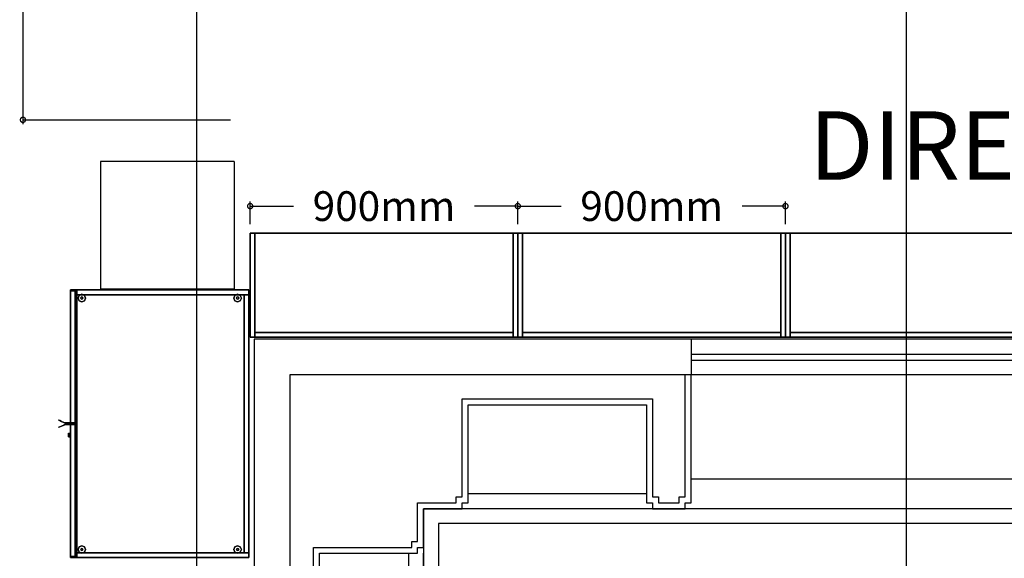
# Model space of a CAD drawing. Units: millimetres. Extents: x -18484 to 99298, y -23451 to 66753.
# Drawn here: x 5541 to 8852, y 36801 to 38613 of the extents above; entities that cross this region are included whole.
import ezdxf
from ezdxf.enums import TextEntityAlignment as Align

# ---------------------------------------------------------------- set-up
doc = ezdxf.new("R2010")
doc.units = ezdxf.units.MM
doc.header["$LTSCALE"] = 200
doc.layers.get('DEFPOINTS').update_dxf_attribs({"color": 8})
doc.layers.add('IPXLIBROS', color=8, linetype='Continuous')
doc.styles.add('HELV', font='helv.shx')
doc.styles.add('style2', font='romans.shx')
doc.dimstyles.new('LCP', dxfattribs={"dimtxt": 20, "dimasz": 15, "dimexe": 15, "dimexo": 30, "dimgap": 20, "dimtad": 0, "dimtih": 1, "dimtoh": 1, "dimdsep": 46, "dimtxsty": 'style2', "dimblk": 'DOTSMALL', "dimcen": 2.5, "dimadec": 0, "dimazin": 0, "dimtfac": 1, "dimtmove": 0, "dimatfit": 3, "dimldrblk": 'DOTSMALL', "dimfxl": 0, "dimtolj": 1, "dimtzin": 0, "dimarcsym": 0})

# ---------------------------------------------------------------- blocks, each defined once
blk = doc.blocks.new('_DotSmall')
at = {"color": 0, "linetype": 'ByBlock', "const_width": 0.5}
blk.add_lwpolyline([(-0.0625, 0, 1), (0.0625, 0, 1)], format="xyb", close=True, dxfattribs=at)
blk = doc.blocks.new('*D40')
at = {"layer": 'DEFPOINTS', "color": 0, "ltscale": 200}
for p in [(7215.7, 37985.9), (6315.7, 37895.1, 19.1), (7215.7, 37895.1, 19.1)]:
    blk.add_point(p, dxfattribs=at)
at = {"layer": 'IPXLIBROS', "color": 0, "lineweight": -2, "ltscale": 200}
for p, q in [((6315.7, 37925.1), (6315.7, 38000.9)), ((6315.7, 37985.9), (6461.7, 37985.9)), ((7215.7, 37985.9), (7069.8, 37985.9)), ((7215.7, 37925.1), (7215.7, 38000.9))]:
    blk.add_line(p, q, dxfattribs=at)
at = {"layer": 'IPXLIBROS', "color": 0, "lineweight": -2, "ltscale": 200, "xscale": 35, "yscale": 35, "zscale": 35, "rotation": 180}
blk.add_blockref('_DotSmall', (6315.7, 37985.9), dxfattribs=at)
at = {"layer": 'IPXLIBROS', "color": 0, "lineweight": -2, "ltscale": 200, "xscale": 35, "yscale": 35, "zscale": 35}
blk.add_blockref('_DotSmall', (7215.7, 37985.9), dxfattribs=at)
at = {"layer": 'IPXLIBROS', "color": 0, "ltscale": 200, "insert": (6765.7, 37985.9), "char_height": 100, "attachment_point": 5, "style": 'style2'}
blk.add_mtext('\\A1;900mm', dxfattribs=at)
blk = doc.blocks.new('*D41')
at = {"layer": 'DEFPOINTS', "color": 0, "ltscale": 200}
for p in [(7215.7, 37985.9), (7215.7, 37895.1, 19.1), (8115.7, 37895.1, 19.1)]:
    blk.add_point(p, dxfattribs=at)
at = {"layer": 'IPXLIBROS', "color": 0, "lineweight": -2, "ltscale": 200}
for p, q in [((7215.7, 37925.1), (7215.7, 38000.9)), ((7215.7, 37985.9), (7361.7, 37985.9)), ((8115.7, 37985.9), (7969.8, 37985.9)), ((8115.7, 37925.1), (8115.7, 38000.9))]:
    blk.add_line(p, q, dxfattribs=at)
at = {"layer": 'IPXLIBROS', "color": 0, "lineweight": -2, "ltscale": 200, "xscale": 35, "yscale": 35, "zscale": 35, "rotation": 180}
blk.add_blockref('_DotSmall', (7215.7, 37985.9), dxfattribs=at)
at = {"layer": 'IPXLIBROS', "color": 0, "lineweight": -2, "ltscale": 200, "xscale": 35, "yscale": 35, "zscale": 35}
blk.add_blockref('_DotSmall', (8115.7, 37985.9), dxfattribs=at)
at = {"layer": 'IPXLIBROS', "color": 0, "ltscale": 200, "insert": (7665.7, 37985.9), "char_height": 100, "attachment_point": 5, "style": 'style2'}
blk.add_mtext('\\A1;900mm', dxfattribs=at)

msp = doc.modelspace()

# ---------------------------------------------------------------- linework, layer by layer
at = {"layer": 'IPXLIBROS'}
for p, q in [((6135.996, 16855.768), (6135.996, 54025.768)), ((8522.832, 16855.768), (8522.832, 54025.768)), ((6135.996, 15685.864), (6135.996, 52855.864)), ((5551.585, 39068.366), (5551.585, 38261.244)), ((5551.585, 38276.244), (6249.816, 38276.244)), ((6262.262, 38136.335), (5812.262, 38136.335)), ((5812.262, 38136.335), (5812.262, 37706.335)), ((6262.262, 38136.335), (6262.262, 37706.335)), ((6262.262, 37706.335), (5812.262, 37706.335)), ((6328.748, 37537.957), (6328.748, 35988.762)), ((7798.754, 37537.957), (6328.748, 37537.957)), ((11048.81, 37537.957), (7798.754, 37537.957)), ((7798.754, 37537.957), (7798.754, 37417.845)), ((7799.142, 37487.884), (11048.81, 37487.895)), ((7799.142, 37467.884), (11048.81, 37467.895)), ((6448.748, 37417.845), (6448.749, 33505.673)), ((7798.754, 37417.845), (6448.748, 37417.845)), ((11048.81, 37417.845), (7798.754, 37417.845)), ((11048.81, 37067.845), (7798.754, 37067.845)), ((7648.754, 37017.84), (7048.754, 37017.84)), ((29486.327, 36967.84), (6898.754, 36967.84)), ((6898.754, 36967.84), (6898.754, 32505.673)), ((7648.754, 36967.84), (7048.754, 36967.84)), ((29486.327, 36917.84), (6948.754, 36917.84)), ((6948.754, 36917.84), (6948.754, 32555.673)), ((6848.754, 36217.84), (6848.754, 36817.84)), ((6898.754, 36217.84), (6898.754, 36817.84))]:
    msp.add_line(p, q, dxfattribs=at)
for points in [[(6528.754, 36197.84), (6528.754, 36837.84), (6858.754, 36837.84), (6858.754, 36857.84), (6878.754, 36857.84), (6878.754, 36987.84), (7008.754, 36987.84), (7008.754, 37007.84), (7028.754, 37007.84), (7028.754, 37337.84), (7668.754, 37337.84), (7668.754, 37007.84), (7688.754, 37007.84), (7688.754, 36987.84), (7758.754, 36987.84), (7758.754, 37007.84), (7778.754, 37007.84), (7778.754, 37417.845)], [(6548.754, 36217.84), (6548.754, 36817.84), (6878.754, 36817.84), (6878.754, 36837.84), (6898.754, 36837.84), (6898.754, 36967.84), (7028.754, 36967.84), (7028.754, 36987.84), (7048.754, 36987.84), (7048.754, 37317.84), (7648.754, 37317.84), (7648.754, 36987.84), (7668.754, 36987.84), (7668.754, 36967.84), (7778.754, 36967.84), (7778.754, 36987.84), (7798.754, 36987.84), (7798.754, 37417.845)]]:
    msp.add_lwpolyline(points, dxfattribs=at)
for points in [[(6315.723, 37895.091, 19.05), (6315.723, 37895.091, 1809), (6315.723, 37545.091, 1809), (6315.723, 37545.091, 19.05)], [(6331.598, 37895.091, 19.05), (6331.598, 37895.091, 1809), (6315.723, 37895.091, 1809), (6315.723, 37895.091, 19.05)], [(6331.598, 37545.091, 19.05), (6331.598, 37895.091, 19.05), (6315.723, 37895.091, 19.05), (6315.723, 37545.091, 19.05)], [(6331.598, 37545.091, 1809), (6315.723, 37545.091, 1809), (6315.723, 37895.091, 1809), (6331.598, 37895.091, 1809)], [(6331.598, 37545.091, 19.05), (6331.598, 37545.091, 1809), (6331.598, 37895.091, 1809), (6331.598, 37895.091, 19.05)], [(6331.598, 37895.091, 19.05), (6331.598, 37895.091, 34.925), (6331.598, 37560.966, 34.925), (6331.598, 37560.966, 19.05)], [(7199.862, 37895.091, 19.05), (7199.862, 37895.091, 34.925), (6331.598, 37895.091, 34.925), (6331.598, 37895.091, 19.05)], [(7199.862, 37560.966, 34.925), (6331.598, 37560.966, 34.925), (6331.598, 37895.091, 34.925), (7199.862, 37895.091, 34.925)], [(6331.598, 37895.091, 381), (6331.598, 37895.091, 396.875), (6331.598, 37560.966, 396.875), (6331.598, 37560.966, 381)], [(7199.862, 37895.091, 381), (7199.862, 37895.091, 396.875), (6331.598, 37895.091, 396.875), (6331.598, 37895.091, 381)], [(7199.862, 37560.966, 396.875), (6331.598, 37560.966, 396.875), (6331.598, 37895.091, 396.875), (7199.862, 37895.091, 396.875)], [(6331.598, 37895.091, 742.95), (6331.598, 37895.091, 758.825), (6331.598, 37560.966, 758.825), (6331.598, 37560.966, 742.95)], [(7199.862, 37895.091, 742.95), (7199.862, 37895.091, 758.825), (6331.598, 37895.091, 758.825), (6331.598, 37895.091, 742.95)], [(7199.862, 37560.966, 758.825), (6331.598, 37560.966, 758.825), (6331.598, 37895.091, 758.825), (7199.862, 37895.091, 758.825)], [(6331.598, 37895.091, 1104.9), (6331.598, 37895.091, 1120.775), (6331.598, 37560.966, 1120.775), (6331.598, 37560.966, 1104.9)], [(7199.862, 37895.091, 1104.9), (7199.862, 37895.091, 1120.775), (6331.598, 37895.091, 1120.775), (6331.598, 37895.091, 1104.9)], [(7199.862, 37560.966, 1120.775), (6331.598, 37560.966, 1120.775), (6331.598, 37895.091, 1120.775), (7199.862, 37895.091, 1120.775)], [(6331.598, 37895.091, 1466.85), (6331.598, 37895.091, 1482.725), (6331.598, 37560.966, 1482.725), (6331.598, 37560.966, 1466.85)], [(7199.862, 37895.091, 1466.85), (7199.862, 37895.091, 1482.725), (6331.598, 37895.091, 1482.725), (6331.598, 37895.091, 1466.85)], [(7199.862, 37560.966, 1482.725), (6331.598, 37560.966, 1482.725), (6331.598, 37895.091, 1482.725), (7199.862, 37895.091, 1482.725)], [(7199.862, 37895.091, 19.05), (7199.862, 37895.091, 1809), (7199.862, 37545.091, 1809), (7199.862, 37545.091, 19.05)], [(7215.737, 37895.091, 19.05), (7215.737, 37895.091, 1809), (7199.862, 37895.091, 1809), (7199.862, 37895.091, 19.05)], [(7199.862, 37560.966, 19.05), (7199.862, 37560.966, 34.925), (7199.862, 37895.091, 34.925), (7199.862, 37895.091, 19.05)], [(7199.862, 37560.966, 381), (7199.862, 37560.966, 396.875), (7199.862, 37895.091, 396.875), (7199.862, 37895.091, 381)], [(7199.862, 37560.966, 742.95), (7199.862, 37560.966, 758.825), (7199.862, 37895.091, 758.825), (7199.862, 37895.091, 742.95)], [(7199.862, 37560.966, 1104.9), (7199.862, 37560.966, 1120.775), (7199.862, 37895.091, 1120.775), (7199.862, 37895.091, 1104.9)], [(7199.862, 37560.966, 1466.85), (7199.862, 37560.966, 1482.725), (7199.862, 37895.091, 1482.725), (7199.862, 37895.091, 1466.85)], [(7215.737, 37545.091, 1809), (7199.862, 37545.091, 1809), (7199.862, 37895.091, 1809), (7215.737, 37895.091, 1809)], [(7215.737, 37895.091, 19.05), (7215.737, 37895.091, 1200), (7215.737, 37545.091, 1200), (7215.737, 37545.091, 19.05)], [(7231.611, 37895.091, 19.05), (7231.611, 37895.091, 1200), (7215.737, 37895.091, 1200), (7215.737, 37895.091, 19.05)], [(7215.737, 37545.091, 19.05), (7215.737, 37545.091, 1809), (7215.737, 37895.091, 1809), (7215.737, 37895.091, 19.05)], [(7231.611, 37545.091, 19.05), (7231.611, 37895.091, 19.05), (7215.737, 37895.091, 19.05), (7215.737, 37545.091, 19.05)], [(7231.611, 37545.091, 1200), (7215.737, 37545.091, 1200), (7215.737, 37895.091, 1200), (7231.611, 37895.091, 1200)], [(7231.611, 37545.091, 19.05), (7231.611, 37545.091, 1200), (7231.611, 37895.091, 1200), (7231.611, 37895.091, 19.05)], [(8099.875, 37895.091, 19.05), (8099.875, 37895.091, 34.925), (7231.611, 37895.091, 34.925), (7231.611, 37895.091, 19.05)], [(8099.875, 37560.966, 34.925), (7231.611, 37560.966, 34.925), (7231.611, 37895.091, 34.925), (8099.875, 37895.091, 34.925)], [(7231.611, 37895.091, 19.05), (7231.611, 37895.091, 34.925), (7231.611, 37560.966, 34.925), (7231.611, 37560.966, 19.05)], [(7231.611, 37895.091, 381), (7231.611, 37895.091, 396.875), (7231.611, 37560.966, 396.875), (7231.611, 37560.966, 381)], [(8099.875, 37895.091, 381), (8099.875, 37895.091, 396.875), (7231.611, 37895.091, 396.875), (7231.611, 37895.091, 381)], [(8099.875, 37560.966, 396.875), (7231.611, 37560.966, 396.875), (7231.611, 37895.091, 396.875), (8099.875, 37895.091, 396.875)], [(7231.611, 37895.091, 742.95), (7231.611, 37895.091, 758.825), (7231.611, 37560.966, 758.825), (7231.611, 37560.966, 742.95)], [(8099.875, 37895.091, 742.95), (8099.875, 37895.091, 758.825), (7231.611, 37895.091, 758.825), (7231.611, 37895.091, 742.95)], [(8099.875, 37560.966, 758.825), (7231.611, 37560.966, 758.825), (7231.611, 37895.091, 758.825), (8099.875, 37895.091, 758.825)], [(8099.875, 37895.091, 19.05), (8099.875, 37895.091, 1200), (8099.875, 37545.091, 1200), (8099.875, 37545.091, 19.05)], [(8115.75, 37895.091, 19.05), (8115.75, 37895.091, 1200), (8099.875, 37895.091, 1200), (8099.875, 37895.091, 19.05)], [(8099.875, 37560.966, 19.05), (8099.875, 37560.966, 34.925), (8099.875, 37895.091, 34.925), (8099.875, 37895.091, 19.05)], [(8099.875, 37560.966, 381), (8099.875, 37560.966, 396.875), (8099.875, 37895.091, 396.875), (8099.875, 37895.091, 381)], [(8099.875, 37560.966, 742.95), (8099.875, 37560.966, 758.825), (8099.875, 37895.091, 758.825), (8099.875, 37895.091, 742.95)], [(8115.75, 37545.091, 1200), (8099.875, 37545.091, 1200), (8099.875, 37895.091, 1200), (8115.75, 37895.091, 1200)], [(8115.75, 37895.091, 19.05), (8115.75, 37895.091, 1200), (8115.75, 37545.091, 1200), (8115.75, 37545.091, 19.05)], [(8131.625, 37895.091, 19.05), (8131.625, 37895.091, 1200), (8115.75, 37895.091, 1200), (8115.75, 37895.091, 19.05)], [(8115.75, 37545.091, 19.05), (8115.75, 37545.091, 1200), (8115.75, 37895.091, 1200), (8115.75, 37895.091, 19.05)], [(8131.625, 37545.091, 19.05), (8131.625, 37895.091, 19.05), (8115.75, 37895.091, 19.05), (8115.75, 37545.091, 19.05)], [(8131.625, 37545.091, 1200), (8115.75, 37545.091, 1200), (8115.75, 37895.091, 1200), (8131.625, 37895.091, 1200)], [(8131.625, 37545.091, 19.05), (8131.625, 37545.091, 1200), (8131.625, 37895.091, 1200), (8131.625, 37895.091, 19.05)], [(8999.888, 37895.091, 19.05), (8999.888, 37895.091, 34.925), (8131.625, 37895.091, 34.925), (8131.625, 37895.091, 19.05)], [(8999.888, 37560.966, 34.925), (8131.625, 37560.966, 34.925), (8131.625, 37895.091, 34.925), (8999.888, 37895.091, 34.925)], [(8131.625, 37895.091, 19.05), (8131.625, 37895.091, 34.925), (8131.625, 37560.966, 34.925), (8131.625, 37560.966, 19.05)], [(8131.625, 37895.091, 381), (8131.625, 37895.091, 396.875), (8131.625, 37560.966, 396.875), (8131.625, 37560.966, 381)], [(8999.888, 37895.091, 381), (8999.888, 37895.091, 396.875), (8131.625, 37895.091, 396.875), (8131.625, 37895.091, 381)], [(8999.888, 37560.966, 396.875), (8131.625, 37560.966, 396.875), (8131.625, 37895.091, 396.875), (8999.888, 37895.091, 396.875)], [(8131.625, 37895.091, 742.95), (8131.625, 37895.091, 758.825), (8131.625, 37560.966, 758.825), (8131.625, 37560.966, 742.95)], [(8999.888, 37895.091, 742.95), (8999.888, 37895.091, 758.825), (8131.625, 37895.091, 758.825), (8131.625, 37895.091, 742.95)], [(8999.888, 37560.966, 758.825), (8131.625, 37560.966, 758.825), (8131.625, 37895.091, 758.825), (8999.888, 37895.091, 758.825)], [(5727.548, 37700.88, 19.05), (5727.548, 37700.88, 705.485), (5711.546, 37700.88, 705.485), (5711.546, 37700.88, 19.05)], [(5711.546, 37700.88, 19.05), (5711.546, 37700.88, 705.485), (5711.546, 37256.588, 705.485), (5711.546, 37256.588, 19.05)], [(5727.548, 37700.88, 705.485), (5727.548, 37256.588, 705.485), (5711.546, 37256.588, 705.485), (5711.546, 37700.88, 705.485)], [(5727.548, 37256.588, 19.05), (5727.548, 37256.588, 705.485), (5727.548, 37700.88, 705.485), (5727.548, 37700.88, 19.05)], [(5733.263, 37698.022, 19.05), (5733.263, 37698.022, 711.2), (5727.548, 37698.022, 711.2), (5727.548, 37698.022, 19.05)], [(5727.548, 37698.022, 19.05), (5727.548, 37698.022, 711.2), (5727.548, 36809.439, 711.2), (5727.548, 36809.439, 19.05)], [(5733.263, 37698.022, 19.05), (5727.548, 37698.022, 19.05), (5727.548, 36809.439, 19.05), (5733.263, 36809.439, 19.05)], [(5733.263, 37698.022, 711.2), (5733.263, 36809.439, 711.2), (5727.548, 36809.439, 711.2), (5727.548, 37698.022, 711.2)], [(6311.555, 37703.737, 19.05), (6311.555, 37703.737, 711.2), (5733.263, 37703.737, 711.2), (5733.263, 37703.737, 19.05)], [(5733.263, 37703.737, 19.05), (5733.263, 37703.737, 711.2), (5733.263, 37687.862, 711.2), (5733.263, 37687.862, 19.05)], [(6311.555, 37703.737, 711.2), (6311.555, 37687.862, 711.2), (5733.263, 37687.862, 711.2), (5733.263, 37703.737, 711.2)], [(5733.263, 36809.439, 19.05), (5733.263, 36809.439, 711.2), (5733.263, 37698.022, 711.2), (5733.263, 37698.022, 19.05)], [(5733.263, 37687.862, 19.05), (5733.263, 37687.862, 711.2), (6311.555, 37687.862, 711.2), (6311.555, 37687.862, 19.05)], [(6311.555, 37687.862, 19.05), (6311.555, 37687.862, 711.2), (6295.68, 37687.862, 711.2), (6295.68, 37687.862, 19.05)], [(6295.68, 37687.862, 19.05), (6295.68, 37687.862, 711.2), (6295.68, 36819.599, 711.2), (6295.68, 36819.599, 19.05)], [(6311.555, 37687.862, 19.05), (6295.68, 37687.862, 19.05), (6295.68, 36819.599, 19.05), (6311.555, 36819.599, 19.05)], [(6311.555, 37687.862, 711.2), (6311.555, 36819.599, 711.2), (6295.68, 36819.599, 711.2), (6295.68, 37687.862, 711.2)], [(6311.555, 37687.862, 19.05), (6311.555, 37687.862, 711.2), (6311.555, 37703.737, 711.2), (6311.555, 37703.737, 19.05)], [(6311.555, 36819.599, 19.05), (6311.555, 36819.599, 711.2), (6311.555, 37687.862, 711.2), (6311.555, 37687.862, 19.05)], [(6331.598, 37560.966, 19.05), (6331.598, 37560.966, 1809), (6331.598, 37545.091, 1809), (6331.598, 37545.091, 19.05)], [(7199.862, 37560.966, 19.05), (7199.862, 37560.966, 1809), (6331.598, 37560.966, 1809), (6331.598, 37560.966, 19.05)], [(7199.862, 37545.091, 19.05), (7199.862, 37560.966, 19.05), (6331.598, 37560.966, 19.05), (6331.598, 37545.091, 19.05)], [(6331.598, 37560.966, 19.05), (6331.598, 37560.966, 34.925), (7199.862, 37560.966, 34.925), (7199.862, 37560.966, 19.05)], [(6331.598, 37560.966, 381), (6331.598, 37560.966, 396.875), (7199.862, 37560.966, 396.875), (7199.862, 37560.966, 381)], [(6331.598, 37560.966, 742.95), (6331.598, 37560.966, 758.825), (7199.862, 37560.966, 758.825), (7199.862, 37560.966, 742.95)], [(6331.598, 37560.966, 1104.9), (6331.598, 37560.966, 1120.775), (7199.862, 37560.966, 1120.775), (7199.862, 37560.966, 1104.9)], [(6331.598, 37560.966, 1466.85), (6331.598, 37560.966, 1482.725), (7199.862, 37560.966, 1482.725), (7199.862, 37560.966, 1466.85)], [(7199.862, 37545.091, 1809), (6331.598, 37545.091, 1809), (6331.598, 37560.966, 1809), (7199.862, 37560.966, 1809)], [(7199.862, 37545.091, 19.05), (7199.862, 37545.091, 1809), (7199.862, 37560.966, 1809), (7199.862, 37560.966, 19.05)], [(7231.611, 37560.966, 19.05), (7231.611, 37560.966, 1200), (7231.611, 37545.091, 1200), (7231.611, 37545.091, 19.05)], [(8099.875, 37560.966, 19.05), (8099.875, 37560.966, 1200), (7231.611, 37560.966, 1200), (7231.611, 37560.966, 19.05)], [(8099.875, 37545.091, 19.05), (8099.875, 37560.966, 19.05), (7231.611, 37560.966, 19.05), (7231.611, 37545.091, 19.05)], [(7231.611, 37560.966, 19.05), (7231.611, 37560.966, 34.925), (8099.875, 37560.966, 34.925), (8099.875, 37560.966, 19.05)], [(7231.611, 37560.966, 381), (7231.611, 37560.966, 396.875), (8099.875, 37560.966, 396.875), (8099.875, 37560.966, 381)], [(7231.611, 37560.966, 742.95), (7231.611, 37560.966, 758.825), (8099.875, 37560.966, 758.825), (8099.875, 37560.966, 742.95)], [(8099.875, 37545.091, 1200), (7231.611, 37545.091, 1200), (7231.611, 37560.966, 1200), (8099.875, 37560.966, 1200)], [(8099.875, 37545.091, 19.05), (8099.875, 37545.091, 1200), (8099.875, 37560.966, 1200), (8099.875, 37560.966, 19.05)], [(8131.625, 37560.966, 19.05), (8131.625, 37560.966, 1200), (8131.625, 37545.091, 1200), (8131.625, 37545.091, 19.05)], [(8999.888, 37560.966, 19.05), (8999.888, 37560.966, 1200), (8131.625, 37560.966, 1200), (8131.625, 37560.966, 19.05)], [(8999.888, 37545.091, 19.05), (8999.888, 37560.966, 19.05), (8131.625, 37560.966, 19.05), (8131.625, 37545.091, 19.05)], [(8131.625, 37560.966, 19.05), (8131.625, 37560.966, 34.925), (8999.888, 37560.966, 34.925), (8999.888, 37560.966, 19.05)], [(8131.625, 37560.966, 381), (8131.625, 37560.966, 396.875), (8999.888, 37560.966, 396.875), (8999.888, 37560.966, 381)], [(8131.625, 37560.966, 742.95), (8131.625, 37560.966, 758.825), (8999.888, 37560.966, 758.825), (8999.888, 37560.966, 742.95)], [(8999.888, 37545.091, 1200), (8131.625, 37545.091, 1200), (8131.625, 37560.966, 1200), (8999.888, 37560.966, 1200)], [(6315.723, 37545.091, 19.05), (6315.723, 37545.091, 1809), (6331.598, 37545.091, 1809), (6331.598, 37545.091, 19.05)], [(6331.598, 37545.091, 19.05), (6331.598, 37545.091, 1809), (7199.862, 37545.091, 1809), (7199.862, 37545.091, 19.05)], [(7199.862, 37545.091, 19.05), (7199.862, 37545.091, 1809), (7215.737, 37545.091, 1809), (7215.737, 37545.091, 19.05)], [(7215.737, 37545.091, 19.05), (7215.737, 37545.091, 1200), (7231.611, 37545.091, 1200), (7231.611, 37545.091, 19.05)], [(7231.611, 37545.091, 19.05), (7231.611, 37545.091, 1200), (8099.875, 37545.091, 1200), (8099.875, 37545.091, 19.05)], [(8099.875, 37545.091, 19.05), (8099.875, 37545.091, 1200), (8115.75, 37545.091, 1200), (8115.75, 37545.091, 19.05)], [(8115.75, 37545.091, 19.05), (8115.75, 37545.091, 1200), (8131.625, 37545.091, 1200), (8131.625, 37545.091, 19.05)], [(8131.625, 37545.091, 19.05), (8131.625, 37545.091, 1200), (8999.888, 37545.091, 1200), (8999.888, 37545.091, 19.05)], [(5711.546, 37256.588, 303.001), (5692.496, 37256.588, 303.001), (5692.496, 37256.588, 421.534), (5711.546, 37256.588, 421.534)], [(5711.546, 37250.873, 303.001), (5692.496, 37250.873, 303.001), (5692.496, 37250.873, 421.534), (5711.546, 37250.873, 421.534)], [(5711.546, 37256.588, 19.05), (5711.546, 37256.588, 705.485), (5727.548, 37256.588, 705.485), (5727.548, 37256.588, 19.05)], [(5727.548, 37250.873, 19.05), (5727.548, 37250.873, 705.485), (5711.546, 37250.873, 705.485), (5711.546, 37250.873, 19.05)], [(5711.546, 37250.873, 19.05), (5711.546, 37250.873, 705.485), (5711.546, 36806.581, 705.485), (5711.546, 36806.581, 19.05)], [(5727.548, 37250.873, 705.485), (5727.548, 36806.581, 705.485), (5711.546, 36806.581, 705.485), (5711.546, 37250.873, 705.485)], [(5727.548, 36806.581, 19.05), (5727.548, 36806.581, 705.485), (5727.548, 37250.873, 705.485), (5727.548, 37250.873, 19.05)], [(6311.555, 36819.599, 19.05), (6311.555, 36819.599, 711.2), (5733.263, 36819.599, 711.2), (5733.263, 36819.599, 19.05)], [(5733.263, 36819.599, 19.05), (5733.263, 36819.599, 711.2), (5733.263, 36803.724, 711.2), (5733.263, 36803.724, 19.05)], [(6311.555, 36819.599, 19.05), (5733.263, 36819.599, 19.05), (5733.263, 36803.724, 19.05), (6311.555, 36803.724, 19.05)], [(6311.555, 36819.599, 711.2), (6311.555, 36803.724, 711.2), (5733.263, 36803.724, 711.2), (5733.263, 36819.599, 711.2)], [(6295.68, 36819.599, 19.05), (6295.68, 36819.599, 711.2), (6311.555, 36819.599, 711.2), (6311.555, 36819.599, 19.05)], [(6311.555, 36803.724, 19.05), (6311.555, 36803.724, 711.2), (6311.555, 36819.599, 711.2), (6311.555, 36819.599, 19.05)], [(5711.546, 36806.581, 19.05), (5711.546, 36806.581, 705.485), (5727.548, 36806.581, 705.485), (5727.548, 36806.581, 19.05)], [(5727.548, 36809.439, 19.05), (5727.548, 36809.439, 711.2), (5733.263, 36809.439, 711.2), (5733.263, 36809.439, 19.05)], [(5733.263, 36803.724, 19.05), (5733.263, 36803.724, 711.2), (6311.555, 36803.724, 711.2), (6311.555, 36803.724, 19.05)]]:
    msp.add_3dface(points, dxfattribs=at)
for points, invisible_edges in [([(6315.723, 37545.091, 1809), (6315.723, 37895.091, 1809), (6315.723, 37895.091, 1842.338), (6315.723, 37545.091, 1842.338)], 4), ([(6315.723, 37895.091, 1809), (7215.737, 37895.091, 1809), (7215.737, 37895.091, 1842.338), (6315.723, 37895.091, 1842.338)], 4), ([(6315.723, 37895.091, 1809), (6315.723, 37545.091, 1809), (7215.737, 37545.091, 1809)], 12), ([(6315.723, 37895.091, 1809), (7215.737, 37545.091, 1809), (7215.737, 37895.091, 1809)], 1), ([(7215.737, 37545.091, 1842.338), (6315.723, 37545.091, 1842.338), (6315.723, 37895.091, 1842.338)], 12), ([(7215.737, 37895.091, 1842.338), (7215.737, 37545.091, 1842.338), (6315.723, 37895.091, 1842.338)], 2), ([(7215.737, 37545.091, 1200), (7215.737, 37895.091, 1200), (7215.737, 37895.091, 1233.338), (7215.737, 37545.091, 1233.338)], 4), ([(7215.737, 37895.091, 1200), (8115.75, 37895.091, 1200), (8115.75, 37895.091, 1233.338), (7215.737, 37895.091, 1233.338)], 4), ([(7215.737, 37895.091, 1200), (7215.737, 37545.091, 1200), (8115.75, 37545.091, 1200)], 12), ([(7215.737, 37895.091, 1200), (8115.75, 37545.091, 1200), (8115.75, 37895.091, 1200)], 1), ([(8115.75, 37545.091, 1233.338), (7215.737, 37545.091, 1233.338), (7215.737, 37895.091, 1233.338)], 12), ([(8115.75, 37895.091, 1233.338), (8115.75, 37545.091, 1233.338), (7215.737, 37895.091, 1233.338)], 2), ([(7215.737, 37895.091, 1809), (7215.737, 37545.091, 1809), (7215.737, 37545.091, 1842.338), (7215.737, 37895.091, 1842.338)], 4), ([(8115.75, 37545.091, 1200), (8115.75, 37895.091, 1200), (8115.75, 37895.091, 1233.338), (8115.75, 37545.091, 1233.338)], 4), ([(8115.75, 37895.091, 1200), (9015.763, 37895.091, 1200), (9015.763, 37895.091, 1233.338), (8115.75, 37895.091, 1233.338)], 4), ([(8115.75, 37895.091, 1200), (8115.75, 37545.091, 1200), (8115.75, 37545.091, 1233.338), (8115.75, 37895.091, 1233.338)], 4), ([(8115.75, 37895.091, 1200), (8115.75, 37545.091, 1200), (9015.763, 37545.091, 1200)], 12), ([(8115.75, 37895.091, 1200), (9015.763, 37545.091, 1200), (9015.763, 37895.091, 1200)], 1), ([(9015.763, 37545.091, 1233.338), (8115.75, 37545.091, 1233.338), (8115.75, 37895.091, 1233.338)], 12), ([(9015.763, 37895.091, 1233.338), (9015.763, 37545.091, 1233.338), (8115.75, 37895.091, 1233.338)], 2), ([(6311.555, 37703.737, 744.537), (6311.555, 36803.724, 744.537), (5711.546, 36803.724, 744.537)], 12), ([(5711.546, 37703.737, 744.537), (6311.555, 37703.737, 744.537), (5711.546, 36803.724, 744.537)], 2), ([(5711.546, 36803.724, 711.2), (6311.555, 36803.724, 711.2), (6311.555, 37703.737, 711.2)], 12), ([(5711.546, 36803.724, 711.2), (6311.555, 37703.737, 711.2), (5711.546, 37703.737, 711.2)], 1), ([(5711.546, 36803.724, 711.2), (5711.546, 37703.737, 711.2), (5711.546, 37703.737, 744.537), (5711.546, 36803.724, 744.537)], 4), ([(5711.546, 37703.737, 711.2), (6311.555, 37703.737, 711.2), (6311.555, 37703.737, 744.537), (5711.546, 37703.737, 744.537)], 4), ([(5740.666, 37685.73, 12.7), (5736.946, 37676.75, 12.7), (5736.946, 37676.75), (5740.666, 37685.73)], 8), ([(5749.646, 37689.45, 12.7), (5740.666, 37685.73, 12.7), (5740.666, 37685.73), (5749.646, 37689.45)], 8), ([(5746.952, 37679.444, 22.86), (5745.836, 37676.75, 22.86), (5745.836, 37676.75, 12.7), (5746.952, 37679.444, 12.7)], 8), ([(5749.646, 37680.56, 22.86), (5746.952, 37679.444, 22.86), (5746.952, 37679.444, 12.7), (5749.646, 37680.56, 12.7)], 8), ([(5758.627, 37685.73, 12.7), (5749.646, 37689.45, 12.7), (5749.646, 37689.45), (5758.627, 37685.73)], 8), ([(5752.341, 37679.444, 22.86), (5749.646, 37680.56, 22.86), (5749.646, 37680.56, 12.7), (5752.341, 37679.444, 12.7)], 8), ([(5753.456, 37676.75, 22.86), (5752.341, 37679.444, 22.86), (5752.341, 37679.444, 12.7), (5753.456, 37676.75, 12.7)], 8), ([(5762.346, 37676.75, 12.7), (5758.627, 37685.73, 12.7), (5758.627, 37685.73), (5762.346, 37676.75)], 8), ([(6264.475, 37685.73, 12.7), (6260.755, 37676.75, 12.7), (6260.755, 37676.75), (6264.475, 37685.73)], 8), ([(6273.455, 37689.45, 12.7), (6264.475, 37685.73, 12.7), (6264.475, 37685.73), (6273.455, 37689.45)], 8), ([(6270.761, 37679.444, 22.86), (6269.645, 37676.75, 22.86), (6269.645, 37676.75, 12.7), (6270.761, 37679.444, 12.7)], 8), ([(6273.455, 37680.56, 22.86), (6270.761, 37679.444, 22.86), (6270.761, 37679.444, 12.7), (6273.455, 37680.56, 12.7)], 8), ([(6282.436, 37685.73, 12.7), (6273.455, 37689.45, 12.7), (6273.455, 37689.45), (6282.436, 37685.73)], 8), ([(6276.15, 37679.444, 22.86), (6273.455, 37680.56, 22.86), (6273.455, 37680.56, 12.7), (6276.15, 37679.444, 12.7)], 8), ([(6277.265, 37676.75, 22.86), (6276.15, 37679.444, 22.86), (6276.15, 37679.444, 12.7), (6277.265, 37676.75, 12.7)], 8), ([(6286.155, 37676.75, 12.7), (6282.436, 37685.73, 12.7), (6282.436, 37685.73), (6286.155, 37676.75)], 8), ([(6311.555, 37703.737, 711.2), (6311.555, 36803.724, 711.2), (6311.555, 36803.724, 744.537), (6311.555, 37703.737, 744.537)], 4), ([(5736.946, 37676.75, 12.7), (5740.666, 37667.769, 12.7), (5740.666, 37667.769), (5736.946, 37676.75)], 8), ([(5740.666, 37667.769, 12.7), (5749.646, 37664.05, 12.7), (5749.646, 37664.05), (5740.666, 37667.769)], 8), ([(5745.836, 37676.75, 22.86), (5746.952, 37674.056, 22.86), (5746.952, 37674.056, 12.7), (5745.836, 37676.75, 12.7)], 8), ([(5746.952, 37674.056, 22.86), (5749.646, 37672.94, 22.86), (5749.646, 37672.94, 12.7), (5746.952, 37674.056, 12.7)], 8), ([(5749.646, 37672.94, 22.86), (5752.341, 37674.056, 22.86), (5752.341, 37674.056, 12.7), (5749.646, 37672.94, 12.7)], 8), ([(5749.646, 37664.05, 12.7), (5758.627, 37667.769, 12.7), (5758.627, 37667.769), (5749.646, 37664.05)], 8), ([(5752.341, 37674.056, 22.86), (5753.456, 37676.75, 22.86), (5753.456, 37676.75, 12.7), (5752.341, 37674.056, 12.7)], 8), ([(5758.627, 37667.769, 12.7), (5762.346, 37676.75, 12.7), (5762.346, 37676.75), (5758.627, 37667.769)], 8), ([(6260.755, 37676.75, 12.7), (6264.475, 37667.769, 12.7), (6264.475, 37667.769), (6260.755, 37676.75)], 8), ([(6264.475, 37667.769, 12.7), (6273.455, 37664.05, 12.7), (6273.455, 37664.05), (6264.475, 37667.769)], 8), ([(6269.645, 37676.75, 22.86), (6270.761, 37674.056, 22.86), (6270.761, 37674.056, 12.7), (6269.645, 37676.75, 12.7)], 8), ([(6270.761, 37674.056, 22.86), (6273.455, 37672.94, 22.86), (6273.455, 37672.94, 12.7), (6270.761, 37674.056, 12.7)], 8), ([(6273.455, 37672.94, 22.86), (6276.15, 37674.056, 22.86), (6276.15, 37674.056, 12.7), (6273.455, 37672.94, 12.7)], 8), ([(6273.455, 37664.05, 12.7), (6282.436, 37667.769, 12.7), (6282.436, 37667.769), (6273.455, 37664.05)], 8), ([(6276.15, 37674.056, 22.86), (6277.265, 37676.75, 22.86), (6277.265, 37676.75, 12.7), (6276.15, 37674.056, 12.7)], 8), ([(6282.436, 37667.769, 12.7), (6286.155, 37676.75, 12.7), (6286.155, 37676.75), (6282.436, 37667.769)], 8), ([(7215.737, 37545.091, 1809), (6315.723, 37545.091, 1809), (6315.723, 37545.091, 1842.338), (7215.737, 37545.091, 1842.338)], 4), ([(8115.75, 37545.091, 1200), (7215.737, 37545.091, 1200), (7215.737, 37545.091, 1233.338), (8115.75, 37545.091, 1233.338)], 4), ([(9015.763, 37545.091, 1200), (8115.75, 37545.091, 1200), (8115.75, 37545.091, 1233.338), (9015.763, 37545.091, 1233.338)], 4), ([(5688.647, 37258.35, 362.267), (5688.647, 37258.35, 377.084), (5672.441, 37265.767, 378.021), (5671.326, 37266.278, 362.267)], 11), ([(5688.647, 37258.35, 347.451), (5688.647, 37258.35, 362.267), (5671.326, 37266.278, 362.267), (5672.441, 37265.767, 346.514)], 11), ([(5688.647, 37249.111, 362.267), (5688.647, 37249.111, 377.084), (5672.441, 37241.693, 378.021), (5671.326, 37241.182, 362.267)], 11), ([(5688.647, 37249.111, 347.451), (5688.647, 37249.111, 362.267), (5671.326, 37241.182, 362.267), (5672.441, 37241.693, 346.514)], 11), ([(5688.647, 37258.35, 377.084), (5688.647, 37258.35, 391.901), (5675.762, 37264.247, 393.394), (5672.441, 37265.767, 378.021)], 11), ([(5688.647, 37258.35, 332.634), (5688.647, 37258.35, 347.451), (5672.441, 37265.767, 346.514), (5675.762, 37264.247, 331.141)], 11), ([(5688.647, 37249.111, 377.084), (5688.647, 37249.111, 391.901), (5675.762, 37243.213, 393.394), (5672.441, 37241.693, 378.021)], 11), ([(5688.647, 37249.111, 332.634), (5688.647, 37249.111, 347.451), (5672.441, 37241.693, 346.514), (5675.762, 37243.213, 331.141)], 11), ([(5688.647, 37258.35, 317.818), (5688.647, 37258.35, 332.634), (5675.762, 37264.247, 331.141), (5681.208, 37261.755, 316.519)], 11), ([(5688.647, 37258.35, 391.901), (5688.647, 37258.35, 406.718), (5681.208, 37261.755, 408.016), (5675.762, 37264.247, 393.394)], 11), ([(5688.647, 37249.111, 317.818), (5688.647, 37249.111, 332.634), (5675.762, 37243.213, 331.141), (5681.208, 37245.706, 316.519)], 11), ([(5688.647, 37249.111, 391.901), (5688.647, 37249.111, 406.718), (5681.208, 37245.706, 408.016), (5675.762, 37243.213, 393.394)], 11), ([(5688.647, 37258.35, 303.001), (5688.647, 37258.35, 317.818), (5681.208, 37261.755, 316.519), (5688.647, 37258.35, 303.001)], 3), ([(5688.647, 37258.35, 406.718), (5688.647, 37258.35, 421.534), (5688.647, 37258.35, 421.534), (5681.208, 37261.755, 408.016)], 9), ([(5688.647, 37249.111, 303.001), (5688.647, 37249.111, 317.818), (5681.208, 37245.706, 316.519), (5688.647, 37249.111, 303.001)], 3), ([(5688.647, 37249.111, 406.718), (5688.647, 37249.111, 421.534), (5688.647, 37249.111, 421.534), (5681.208, 37245.706, 408.016)], 9), ([(5692.496, 37256.588, 303.001), (5688.647, 37258.35, 303.001), (5688.647, 37258.35, 421.534), (5692.496, 37256.588, 421.534)], 2), ([(5692.496, 37250.873, 303.001), (5688.647, 37249.111, 303.001), (5688.647, 37249.111, 421.534), (5692.496, 37250.873, 421.534)], 2), ([(5705.196, 37221.98, 685.8), (5705.196, 37220.121, 681.31), (5711.546, 37220.121, 681.31), (5711.546, 37221.98, 685.8)], 8), ([(5705.196, 37220.121, 690.29), (5705.196, 37221.98, 685.8), (5711.546, 37221.98, 685.8), (5711.546, 37220.121, 690.29)], 8), ([(5705.196, 37220.121, 681.31), (5705.196, 37215.63, 679.45), (5711.546, 37215.63, 679.45), (5711.546, 37220.121, 681.31)], 8), ([(5705.196, 37215.63, 692.15), (5705.196, 37220.121, 690.29), (5711.546, 37220.121, 690.29), (5711.546, 37215.63, 692.15)], 8), ([(5705.196, 37215.63, 679.45), (5705.196, 37211.14, 681.31), (5711.546, 37211.14, 681.31), (5711.546, 37215.63, 679.45)], 8), ([(5705.196, 37211.14, 690.29), (5705.196, 37215.63, 692.15), (5711.546, 37215.63, 692.15), (5711.546, 37211.14, 690.29)], 8), ([(5705.196, 37211.14, 681.31), (5705.196, 37209.28, 685.8), (5711.546, 37209.28, 685.8), (5711.546, 37211.14, 681.31)], 8), ([(5705.196, 37209.28, 685.8), (5705.196, 37211.14, 690.29), (5711.546, 37211.14, 690.29), (5711.546, 37209.28, 685.8)], 8), ([(5740.666, 36839.691, 12.7), (5736.946, 36830.711, 12.7), (5736.946, 36830.711), (5740.666, 36839.691)], 8), ([(5736.946, 36830.711, 12.7), (5740.666, 36821.731, 12.7), (5740.666, 36821.731), (5736.946, 36830.711)], 8), ([(5749.646, 36843.411, 12.7), (5740.666, 36839.691, 12.7), (5740.666, 36839.691), (5749.646, 36843.411)], 8), ([(5740.666, 36821.731, 12.7), (5749.646, 36818.011, 12.7), (5749.646, 36818.011), (5740.666, 36821.731)], 8), ([(5746.952, 36833.405, 22.86), (5745.836, 36830.711, 22.86), (5745.836, 36830.711, 12.7), (5746.952, 36833.405, 12.7)], 8), ([(5745.836, 36830.711, 22.86), (5746.952, 36828.017, 22.86), (5746.952, 36828.017, 12.7), (5745.836, 36830.711, 12.7)], 8), ([(5749.646, 36834.521, 22.86), (5746.952, 36833.405, 22.86), (5746.952, 36833.405, 12.7), (5749.646, 36834.521, 12.7)], 8), ([(5746.952, 36828.017, 22.86), (5749.646, 36826.901, 22.86), (5749.646, 36826.901, 12.7), (5746.952, 36828.017, 12.7)], 8), ([(5758.627, 36839.691, 12.7), (5749.646, 36843.411, 12.7), (5749.646, 36843.411), (5758.627, 36839.691)], 8), ([(5752.341, 36833.405, 22.86), (5749.646, 36834.521, 22.86), (5749.646, 36834.521, 12.7), (5752.341, 36833.405, 12.7)], 8), ([(5749.646, 36826.901, 22.86), (5752.341, 36828.017, 22.86), (5752.341, 36828.017, 12.7), (5749.646, 36826.901, 12.7)], 8), ([(5749.646, 36818.011, 12.7), (5758.627, 36821.731, 12.7), (5758.627, 36821.731), (5749.646, 36818.011)], 8), ([(5753.456, 36830.711, 22.86), (5752.341, 36833.405, 22.86), (5752.341, 36833.405, 12.7), (5753.456, 36830.711, 12.7)], 8), ([(5752.341, 36828.017, 22.86), (5753.456, 36830.711, 22.86), (5753.456, 36830.711, 12.7), (5752.341, 36828.017, 12.7)], 8), ([(5762.346, 36830.711, 12.7), (5758.627, 36839.691, 12.7), (5758.627, 36839.691), (5762.346, 36830.711)], 8), ([(5758.627, 36821.731, 12.7), (5762.346, 36830.711, 12.7), (5762.346, 36830.711), (5758.627, 36821.731)], 8), ([(6264.475, 36839.691, 12.7), (6260.755, 36830.711, 12.7), (6260.755, 36830.711), (6264.475, 36839.691)], 8), ([(6260.755, 36830.711, 12.7), (6264.475, 36821.731, 12.7), (6264.475, 36821.731), (6260.755, 36830.711)], 8), ([(6273.455, 36843.411, 12.7), (6264.475, 36839.691, 12.7), (6264.475, 36839.691), (6273.455, 36843.411)], 8), ([(6264.475, 36821.731, 12.7), (6273.455, 36818.011, 12.7), (6273.455, 36818.011), (6264.475, 36821.731)], 8), ([(6270.761, 36833.405, 22.86), (6269.645, 36830.711, 22.86), (6269.645, 36830.711, 12.7), (6270.761, 36833.405, 12.7)], 8), ([(6269.645, 36830.711, 22.86), (6270.761, 36828.017, 22.86), (6270.761, 36828.017, 12.7), (6269.645, 36830.711, 12.7)], 8), ([(6273.455, 36834.521, 22.86), (6270.761, 36833.405, 22.86), (6270.761, 36833.405, 12.7), (6273.455, 36834.521, 12.7)], 8), ([(6270.761, 36828.017, 22.86), (6273.455, 36826.901, 22.86), (6273.455, 36826.901, 12.7), (6270.761, 36828.017, 12.7)], 8), ([(6282.436, 36839.691, 12.7), (6273.455, 36843.411, 12.7), (6273.455, 36843.411), (6282.436, 36839.691)], 8), ([(6276.15, 36833.405, 22.86), (6273.455, 36834.521, 22.86), (6273.455, 36834.521, 12.7), (6276.15, 36833.405, 12.7)], 8), ([(6273.455, 36826.901, 22.86), (6276.15, 36828.017, 22.86), (6276.15, 36828.017, 12.7), (6273.455, 36826.901, 12.7)], 8), ([(6273.455, 36818.011, 12.7), (6282.436, 36821.731, 12.7), (6282.436, 36821.731), (6273.455, 36818.011)], 8), ([(6277.265, 36830.711, 22.86), (6276.15, 36833.405, 22.86), (6276.15, 36833.405, 12.7), (6277.265, 36830.711, 12.7)], 8), ([(6276.15, 36828.017, 22.86), (6277.265, 36830.711, 22.86), (6277.265, 36830.711, 12.7), (6276.15, 36828.017, 12.7)], 8), ([(6286.155, 36830.711, 12.7), (6282.436, 36839.691, 12.7), (6282.436, 36839.691), (6286.155, 36830.711)], 8), ([(6282.436, 36821.731, 12.7), (6286.155, 36830.711, 12.7), (6286.155, 36830.711), (6282.436, 36821.731)], 8), ([(6311.555, 36803.724, 711.2), (5711.546, 36803.724, 711.2), (5711.546, 36803.724, 744.537), (6311.555, 36803.724, 744.537)], 4)]:
    msp.add_3dface(points, dxfattribs=dict(at, invisible_edges=invisible_edges))

# ---------------------------------------------------------------- block references
at = {"layer": 'IPXLIBROS', "xscale": 35, "yscale": 35, "zscale": 35, "rotation": 180}
msp.add_blockref('_DotSmall', (5551.585, 38276.244), dxfattribs=at)

# ---------------------------------------------------------------- texts
at = {"layer": 'IPXLIBROS', "style": 'HELV'}
msp.add_text('DIRECCION', height=230.4, dxfattribs=at).set_placement((9842.254, 38002.555), align=Align.BOTTOM_RIGHT)

# ---------------------------------------------------------------- dimensions: what is measured, and where the dimension line sits
at = {"layer": 'IPXLIBROS'}
dim = msp.add_linear_dim(base=(7215.737, 37985.93), p1=(6315.723, 37895.091, 19.05), p2=(7215.737, 37895.091, 19.05), dimstyle='LCP', override={"dimtxt": 100, "dimasz": 35, "dimgap": 35, "dimdec": 0, "dimpost": 'mm'}, dxfattribs=at)
dim.commit()
dim.dimension.update_dxf_attribs({"geometry": '*D40', "text_midpoint": (6765.73, 37985.93)})
dim = msp.add_linear_dim(base=(7215.737, 37985.93), p1=(8115.75, 37895.091, 19.05), p2=(7215.737, 37895.091, 19.05), angle=180, dimstyle='LCP', override={"dimtxt": 100, "dimasz": 35, "dimgap": 35, "dimdec": 0, "dimpost": 'mm'}, dxfattribs=at)
dim.commit()
dim.dimension.update_dxf_attribs({"geometry": '*D41', "text_midpoint": (7665.743, 37985.93)})

doc.saveas('drawing.dxf')
